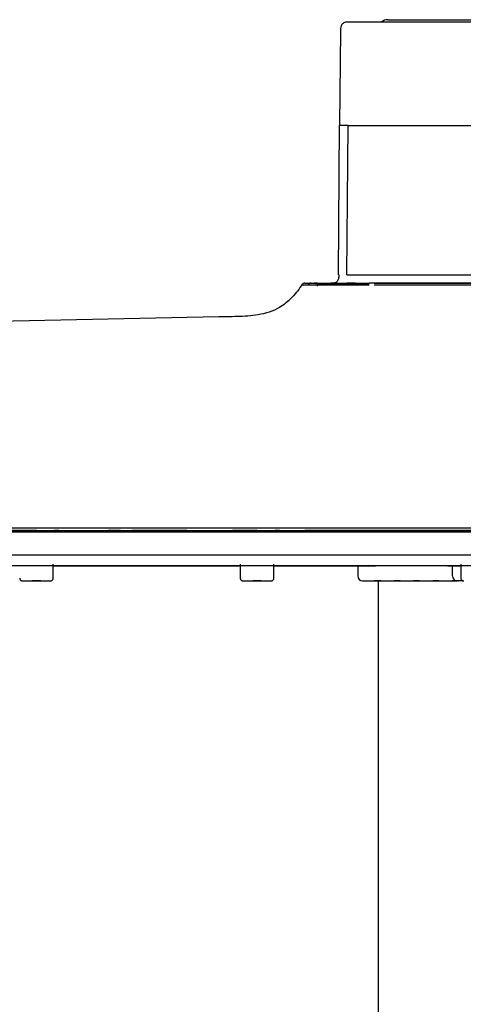
# Model space of a CAD drawing. Units: millimetres. Extents: x -18 to 1285, y -35 to 1908.
# Drawn here: x 251 to 303, y 1790 to 1908 of the extents above; entities that cross this region are included whole.
import ezdxf

# ---------------------------------------------------------------- set-up
doc = ezdxf.new("R2010")
doc.units = ezdxf.units.MM
doc.layers.add('DV1_Standard', color=7, linetype='Continuous')
doc.layers.add('Standard', color=7, linetype='Continuous')

# ---------------------------------------------------------------- blocks, each defined once
blk = doc.blocks.new('SE')
at = {"layer": 'DV1_Standard', "color": 7}
for p, q in [((305.69, 1907.32), (289.85, 1907.32)), ((294.46, 1907.6), (368.26, 1907.6)), ((288.85, 1906.33), (288.75, 1895.03)), ((288.6, 1877.24), (288.75, 1895.03)), ((289.6, 1877.24), (289.75, 1895.02)), ((289.75, 1895.02), (304.39, 1895.02)), ((289.6, 1877.24), (373.12, 1877.24)), ((284.6, 1876.25), (285.3, 1876.25)), ((285, 1876.06), (285.06, 1876.06)), ((285.3, 1876.25), (285.35, 1876.25)), ((285.35, 1876.25), (292.25, 1876.25)), ((286.09, 1876.25), (285.69, 1876.25)), ((286.09, 1876.18), (286.09, 1875.89)), ((286.09, 1876.15), (292.25, 1876.15)), ((286.19, 1876.25), (292.25, 1876.25)), ((290.64, 1876.25), (289.59, 1876.25)), ((291.05, 1876.17), (291.06, 1876.21)), ((291.05, 1876.17), (291.06, 1876.21)), ((291.46, 1876.05), (291.46, 1876.15)), ((292.87, 1876.25), (292.25, 1876.25)), ((292.87, 1876.25), (369.85, 1876.25)), ((331.36, 1876.25), (292.87, 1876.25)), ((292.87, 1876.06), (331.36, 1876.07)), ((274.39, 1872.23), (228.47, 1871.3)), ((145.5, 1847.13), (517.22, 1847.13)), ((145.5, 1846.83), (517.22, 1846.83)), ((145.5, 1846.83), (517.22, 1846.83)), ((517.22, 1846.63), (145.5, 1846.63)), ((252.71, 1846.83), (249.81, 1846.83)), ((254.83, 1846.63), (254.86, 1846.83)), ((254.83, 1846.63), (254.86, 1846.83)), ((254.83, 1846.63), (254.86, 1846.83)), ((254.83, 1846.63), (254.86, 1846.83)), ((254.83, 1846.63), (254.86, 1846.83)), ((254.83, 1846.63), (254.86, 1846.83)), ((254.83, 1846.63), (254.86, 1846.83)), ((254.83, 1846.63), (254.86, 1846.83)), ((254.83, 1846.63), (254.86, 1846.83)), ((254.86, 1846.83), (262.71, 1846.83)), ((255.38, 1846.83), (254.86, 1846.83)), ((261.73, 1846.83), (261.23, 1846.83)), ((261.23, 1846.83), (261.73, 1846.83)), ((261.73, 1846.83), (270.1, 1846.83)), ((262.71, 1846.83), (261.73, 1846.83)), ((269.06, 1846.83), (264.06, 1846.83)), ((269.11, 1846.83), (276.79, 1846.83)), ((270.1, 1846.83), (269.11, 1846.83)), ((270.1, 1846.83), (270.6, 1846.83)), ((270.6, 1846.83), (270.1, 1846.83)), ((278.93, 1846.83), (276.02, 1846.83)), ((276.79, 1846.83), (276.02, 1846.83)), ((276.79, 1846.83), (276.02, 1846.83)), ((276.79, 1846.83), (276.02, 1846.83)), ((276.79, 1846.83), (276.02, 1846.83)), ((276.79, 1846.83), (276.02, 1846.83)), ((276.79, 1846.83), (276.13, 1846.83)), ((276.79, 1846.83), (276.82, 1846.63)), ((276.79, 1846.83), (276.82, 1846.63)), ((276.79, 1846.83), (276.82, 1846.63)), ((276.79, 1846.83), (276.82, 1846.63)), ((276.79, 1846.83), (276.82, 1846.63)), ((276.79, 1846.83), (276.82, 1846.63)), ((276.79, 1846.83), (276.82, 1846.63)), ((276.79, 1846.83), (276.82, 1846.63)), ((276.79, 1846.83), (276.82, 1846.63)), ((281.04, 1846.63), (281.07, 1846.83)), ((281.04, 1846.63), (281.07, 1846.83)), ((281.04, 1846.63), (281.07, 1846.83)), ((281.04, 1846.63), (281.07, 1846.83)), ((281.04, 1846.63), (281.07, 1846.83)), ((281.04, 1846.63), (281.07, 1846.83)), ((281.04, 1846.63), (281.07, 1846.83)), ((281.04, 1846.63), (281.07, 1846.83)), ((281.04, 1846.63), (281.07, 1846.83)), ((281.07, 1846.83), (290.9, 1846.83)), ((281.6, 1846.83), (281.07, 1846.83)), ((281.6, 1846.83), (281.07, 1846.83)), ((285.38, 1846.83), (284.61, 1846.83)), ((284.61, 1846.83), (285.38, 1846.83)), ((285.38, 1846.83), (284.61, 1846.83)), ((284.61, 1846.83), (285.38, 1846.83)), ((285.38, 1846.83), (288.93, 1846.83)), ((298.88, 1846.83), (285.38, 1846.83)), ((285.38, 1846.83), (290.9, 1846.83)), ((290.9, 1846.83), (285.38, 1846.83)), ((287.94, 1846.83), (287.44, 1846.83)), ((287.44, 1846.83), (287.94, 1846.83)), ((289.21, 1846.83), (293.01, 1846.83)), ((290.91, 1846.82), (290.91, 1846.63)), ((302.14, 1846.83), (293.01, 1846.83)), ((295.33, 1846.83), (298.88, 1846.83)), ((296.81, 1846.83), (296.31, 1846.83)), ((296.31, 1846.83), (296.81, 1846.83)), ((298.88, 1846.83), (299.65, 1846.83)), ((299.65, 1846.83), (298.88, 1846.83)), ((303.01, 1846.83), (300.67, 1846.83)), ((302.14, 1846.82), (302.14, 1846.63)), ((305.15, 1846.83), (302.24, 1846.83)), ((303.01, 1846.83), (302.24, 1846.83)), ((303.01, 1846.83), (302.24, 1846.83)), ((303.01, 1846.83), (303.03, 1846.63)), ((303.01, 1846.83), (303.03, 1846.63)), ((303.01, 1846.83), (303.03, 1846.63)), ((145.5, 1843.93), (517.22, 1843.93)), ((254.71, 1841.17), (254.71, 1842.83)), ((276.93, 1842.83), (276.93, 1841.17)), ((280.93, 1841.17), (280.93, 1842.83)), ((303.15, 1842.83), (303.15, 1841.17)), ((517.22, 1842.63), (145.5, 1842.63)), ((254.71, 1842.63), (276.93, 1842.63)), ((255.41, 1842.63), (254.71, 1842.63)), ((255.41, 1842.63), (254.71, 1842.63)), ((280.93, 1842.63), (290.91, 1842.63)), ((281.63, 1842.63), (280.93, 1842.63)), ((281.63, 1842.63), (280.93, 1842.63)), ((289.19, 1842.63), (293.01, 1842.63)), ((290.91, 1842.63), (290.91, 1841.43)), ((302.14, 1842.63), (293.01, 1842.63)), ((302.14, 1842.63), (301.55, 1842.63)), ((301.55, 1842.63), (303.15, 1842.63)), ((302.14, 1842.63), (302.14, 1841.43)), ((251.05, 1840.83), (254.37, 1840.83)), ((252.21, 1840.83), (253.22, 1840.83)), ((252.21, 1840.83), (253.22, 1840.83)), ((252.21, 1840.83), (253.22, 1840.83)), ((253.22, 1840.83), (252.21, 1840.83)), ((253.22, 1840.83), (252.21, 1840.83)), ((253.22, 1840.83), (252.21, 1840.83)), ((253.22, 1840.83), (252.21, 1840.83)), ((253.22, 1840.83), (252.21, 1840.83)), ((254.71, 1841.17), (254.71, 1841.17)), ((254.71, 1841.17), (254.71, 1841.17)), ((254.71, 1841.17), (254.71, 1841.17)), ((254.71, 1841.17), (254.71, 1841.17)), ((254.71, 1841.17), (254.71, 1841.17)), ((254.71, 1841.17), (254.71, 1841.17)), ((254.71, 1841.17), (254.71, 1841.17)), ((254.71, 1841.17), (254.71, 1841.17)), ((276.93, 1841.17), (276.93, 1841.17)), ((276.93, 1841.17), (276.93, 1841.17)), ((276.93, 1841.17), (276.93, 1841.17)), ((276.93, 1841.17), (276.93, 1841.17)), ((276.93, 1841.17), (276.93, 1841.17)), ((276.93, 1841.17), (276.93, 1841.17)), ((276.93, 1841.17), (276.93, 1841.17)), ((276.93, 1841.17), (276.93, 1841.17)), ((277.27, 1840.83), (280.59, 1840.83)), ((277.27, 1840.83), (280.59, 1840.83)), ((277.27, 1840.83), (280.59, 1840.83)), ((278.43, 1840.83), (279.43, 1840.83)), ((278.43, 1840.83), (279.43, 1840.83)), ((278.43, 1840.83), (279.43, 1840.83)), ((278.43, 1840.83), (279.43, 1840.83)), ((279.43, 1840.83), (278.43, 1840.83)), ((279.43, 1840.83), (278.43, 1840.83)), ((279.43, 1840.83), (278.43, 1840.83)), ((279.43, 1840.83), (278.43, 1840.83)), ((279.43, 1840.83), (278.43, 1840.83)), ((280.93, 1841.17), (280.93, 1841.17)), ((280.93, 1841.17), (280.93, 1841.17)), ((280.93, 1841.17), (280.93, 1841.17)), ((280.93, 1841.17), (280.93, 1841.17)), ((280.93, 1841.17), (280.93, 1841.17)), ((280.93, 1841.17), (280.93, 1841.17)), ((280.93, 1841.17), (280.93, 1841.17)), ((280.93, 1841.17), (280.93, 1841.17)), ((291.47, 1840.83), (292.79, 1840.83)), ((291.48, 1840.83), (293.01, 1840.83)), ((292.8, 1840.83), (293.21, 1840.83)), ((293.51, 1840.83), (292.91, 1840.83)), ((293.01, 1840.83), (293.01, 1840.83)), ((293.01, 1840.83), (302.71, 1840.83)), ((293.63, 1840.83), (293.21, 1840.83)), ((293.21, 1840.83), (293.63, 1840.83)), ((293.36, 878.88), (293.36, 1840.83)), ((293.66, 1840.83), (295.06, 1840.83)), ((295.1, 1840.83), (295.51, 1840.83)), ((295.81, 1840.83), (295.21, 1840.83)), ((295.93, 1840.83), (295.51, 1840.83)), ((295.96, 1840.83), (297.36, 1840.83)), ((297.4, 1840.83), (297.81, 1840.83)), ((298.11, 1840.83), (297.51, 1840.83)), ((298.23, 1840.83), (297.81, 1840.83)), ((298.26, 1840.83), (299.66, 1840.83)), ((299.7, 1840.83), (300.11, 1840.83)), ((300.41, 1840.83), (299.81, 1840.83)), ((300.53, 1840.83), (300.11, 1840.83)), ((300.5, 1840.83), (300.53, 1840.83)), ((300.56, 1840.83), (301.96, 1840.83)), ((302, 1840.83), (302.41, 1840.83)), ((302.71, 1840.83), (302.11, 1840.83)), ((302.83, 1840.83), (302.41, 1840.83)), ((303.43, 1840.83), (302.7, 1840.83)), ((303.15, 1841.17), (303.15, 1841.17)), ((303.15, 1841.17), (303.15, 1841.17))]:
    blk.add_line(p, q, dxfattribs=at)
for centre, radius, start, end in [((294.46, 1906.5), 1.1, 90, 131.6842), ((289.12, 1848.35), 46.68, 89.2248, 90.4523), ((289.1, 1906.19), 28.96, 269.011, 269.1056), ((284.61, 1875.85), 0.4, 90.006, 147.1649), ((284.73, 1889.89), 13.83, 268.1, 271.1021), ((285.31, 1875.9), 0.347, 91.4182, 152.9138), ((285.36, 1875.91), 0.34, 91.3984, 153.5912), ((288.81, 3008.14), 1132.09, 269.81012, 270.17417), ((286.37, 1876.41), 0.566, 207.3219, 210.1168), ((290.79, 1861.68), 14.53, 89.2967, 90.7191), ((276.01, 1847.33), 0.497, 269.8464, 271.9532), ((284.61, 1847.13), 0.3, 270, 273.4914), ((284.61, 1847.13), 0.3, 270, 275.8459), ((299.65, 1847.13), 0.3, 266.5086, 270), ((302.23, 1847.33), 0.497, 269.8464, 271.9532), ((291.5, 1841.41), 0.584, 178.5797, 266.8128), ((293.63, 1841.23), 0.4, 270, 275.0092), ((295.1, 1841.23), 0.4, 264.9908, 270), ((295.93, 1841.23), 0.4, 270, 275.0092), ((297.4, 1841.23), 0.4, 264.9908, 270), ((298.23, 1841.23), 0.4, 270, 275.0092), ((299.7, 1841.23), 0.4, 264.9908, 270), ((300.53, 1841.23), 0.4, 270, 275.0092), ((302, 1841.23), 0.4, 264.9908, 270), ((302.74, 1841.42), 0.588, 178.8614, 267.0454), ((302.83, 1841.23), 0.4, 270, 275.0092)]:
    blk.add_arc(centre, radius, start, end, dxfattribs=at)
for points, knots in [([(289.86, 1907.32), (289.71, 1907.32), (289.51, 1907.32), (289.24, 1907.22), (289.08, 1907.1), (288.96, 1906.94), (288.86, 1906.68), (288.85, 1906.48), (288.85, 1906.32)], [0, 0, 0, 0, 0.259262, 0.381595, 0.5, 0.618405, 0.740738, 1, 1, 1, 1]), ([(288.65, 1877.24), (288.65, 1877.07), (288.64, 1876.87), (288.56, 1876.59), (288.46, 1876.44), (288.3, 1876.33), (288.04, 1876.25), (287.85, 1876.25), (287.69, 1876.25)], [0, 0, 0, 0, 0.270755, 0.389488, 0.499141, 0.609056, 0.72839, 1, 1, 1, 1]), ([(284.33, 1876.16), (283.92, 1875.55), (283.26, 1874.64), (281.63, 1873.24), (279.47, 1872.43), (276.85, 1872.27), (275.3, 1872.24), (274.39, 1872.24)], [0, 0, 0, 0, 0.177353, 0.320046, 0.556888, 0.778869, 1, 1, 1, 1]), ([(252.59, 1846.83), (252.79, 1846.83), (253.3, 1846.83), (254.2, 1846.83), (255.04, 1846.83), (255.47, 1846.83), (255.61, 1846.83), (255.63, 1846.83), (255.63, 1846.83), (255.63, 1846.83)], [0, 0, 0, 0, 0.119657, 0.350831, 0.582972, 0.815123, 0.931702, 0.989786, 1, 1, 1, 1]), ([(254.88, 1846.83), (254.92, 1846.83), (255.2, 1846.83), (255.49, 1846.83), (255.62, 1846.83), (255.63, 1846.83), (255.63, 1846.83), (255.63, 1846.83)], [0, 0, 0, 0, 0.09588, 0.609009, 0.866686, 0.995056, 1, 1, 1, 1]), ([(254.88, 1846.83), (254.94, 1846.83), (255.23, 1846.83), (255.51, 1846.83), (255.61, 1846.83), (255.63, 1846.83), (255.63, 1846.83), (255.63, 1846.83), (255.63, 1846.83)], [0, 0, 0, 0, 0.1265183, 0.6408184, 0.8990813, 0.9634137, 0.9950306, 1, 1, 1, 1]), ([(254.89, 1846.83), (255.01, 1846.83), (255.33, 1846.83), (255.56, 1846.83), (255.62, 1846.83), (255.63, 1846.83), (255.63, 1846.83), (255.63, 1846.83), (255.63, 1846.83)], [0, 0, 0, 0, 0.2524985, 0.7709403, 0.9012473, 0.9659361, 0.9977415, 1, 1, 1, 1]), ([(276.01, 1846.83), (276.01, 1846.83), (276.01, 1846.83), (276.02, 1846.83), (276.03, 1846.83)], [0, 0, 0, 0, 0.2657609, 1, 1, 1, 1]), ([(276.01, 1846.83), (276.01, 1846.83), (276.01, 1846.83), (276.03, 1846.83), (276.17, 1846.83), (276.53, 1846.83), (276.78, 1846.83), (276.79, 1846.83)], [0, 0, 0, 0, 0.00052, 0.06093, 0.475854, 0.981566, 1, 1, 1, 1]), ([(276.01, 1846.83), (276.01, 1846.83), (276.02, 1846.83), (276.11, 1846.83), (276.41, 1846.83), (276.7, 1846.83), (276.76, 1846.83)], [0, 0, 0, 0, 0.033235, 0.354131, 0.865792, 1, 1, 1, 1]), ([(278.81, 1846.83), (279.01, 1846.83), (279.52, 1846.83), (280.42, 1846.83), (281.25, 1846.83), (281.69, 1846.83), (281.83, 1846.83), (281.84, 1846.83), (281.85, 1846.83), (281.85, 1846.83)], [0, 0, 0, 0, 0.119657, 0.350831, 0.582972, 0.815123, 0.931702, 0.989786, 1, 1, 1, 1]), ([(281.09, 1846.83), (281.14, 1846.83), (281.42, 1846.83), (281.7, 1846.83), (281.83, 1846.83), (281.85, 1846.83), (281.85, 1846.83), (281.85, 1846.83)], [0, 0, 0, 0, 0.09588, 0.609009, 0.866686, 0.995056, 1, 1, 1, 1]), ([(281.1, 1846.83), (281.16, 1846.83), (281.44, 1846.83), (281.73, 1846.83), (281.83, 1846.83), (281.85, 1846.83), (281.85, 1846.83), (281.85, 1846.83), (281.85, 1846.83)], [0, 0, 0, 0, 0.126518, 0.640818, 0.899081, 0.963414, 0.995031, 1, 1, 1, 1]), ([(281.11, 1846.83), (281.23, 1846.83), (281.55, 1846.83), (281.77, 1846.83), (281.84, 1846.83), (281.85, 1846.83), (281.85, 1846.83), (281.85, 1846.83), (281.85, 1846.83)], [0, 0, 0, 0, 0.252498, 0.77094, 0.901247, 0.965936, 0.997741, 1, 1, 1, 1]), ([(300.44, 1846.83), (300.44, 1846.83), (300.44, 1846.83), (300.46, 1846.83), (300.5, 1846.83), (300.67, 1846.83), (300.67, 1846.83)], [0, 0, 0, 0, 0.002281, 0.139769, 0.98221, 1, 1, 1, 1]), ([(302.23, 1846.83), (302.23, 1846.83), (302.23, 1846.83), (302.24, 1846.83), (302.25, 1846.83)], [0, 0, 0, 0, 0.265762, 1, 1, 1, 1]), ([(254.75, 1842.63), (254.87, 1842.63), (255.17, 1842.63), (255.37, 1842.63), (255.41, 1842.63), (255.41, 1842.63), (255.41, 1842.63), (255.41, 1842.63)], [0, 0, 0, 0, 0.284575, 0.818844, 0.953154, 0.985898, 1, 1, 1, 1]), ([(254.75, 1842.63), (254.87, 1842.63), (255.17, 1842.63), (255.37, 1842.63), (255.41, 1842.63), (255.41, 1842.63), (255.41, 1842.63), (255.41, 1842.63)], [0, 0, 0, 0, 0.284552, 0.81882, 0.95313, 0.985875, 1, 1, 1, 1]), ([(280.97, 1842.63), (281.09, 1842.63), (281.39, 1842.63), (281.59, 1842.63), (281.63, 1842.63), (281.63, 1842.63), (281.63, 1842.63), (281.63, 1842.63)], [0, 0, 0, 0, 0.2845518, 0.81882, 0.9531301, 0.9858749, 1, 1, 1, 1]), ([(250.72, 1841.17), (250.72, 1841.15), (250.71, 1841.1), (250.75, 1841.01), (250.8, 1840.93), (250.86, 1840.88), (250.92, 1840.85), (250.97, 1840.84), (251.01, 1840.83), (251.03, 1840.83), (251.05, 1840.83), (251.05, 1840.83), (251.05, 1840.83), (251.05, 1840.83), (251.05, 1840.83), (251.05, 1840.83), (251.05, 1840.83), (251.05, 1840.83), (251.06, 1840.83), (251.06, 1840.83)], [0, 0, 0, 0, 0.078364, 0.25201, 0.391799, 0.509722, 0.608417, 0.68757, 0.745818, 0.782326, 0.79932, 0.801646, 0.803026, 0.804418, 0.806605, 0.811336, 0.82725, 0.953183, 1, 1, 1, 1]), ([(251.05, 1840.83), (251.06, 1840.83), (251.09, 1840.83), (251.28, 1840.83), (251.63, 1840.83), (251.89, 1840.83), (251.98, 1840.83)], [0, 0, 0, 0, 0.131618, 0.491921, 0.848701, 1, 1, 1, 1]), ([(251.98, 1840.83), (252.1, 1840.83), (252.37, 1840.83), (252.94, 1840.83), (253.55, 1840.83), (254.04, 1840.83), (254.29, 1840.83), (254.36, 1840.83), (254.38, 1840.83), (254.38, 1840.83), (254.38, 1840.83), (254.38, 1840.83), (254.38, 1840.83), (254.38, 1840.83), (254.39, 1840.83), (254.44, 1840.83), (254.51, 1840.85), (254.6, 1840.9), (254.67, 1840.98), (254.71, 1841.08), (254.71, 1841.14), (254.71, 1841.17)], [0, 0, 0, 0, 0.092632, 0.253534, 0.414435, 0.575337, 0.736239, 0.817055, 0.856805, 0.861953, 0.863676, 0.864315, 0.864609, 0.864884, 0.865492, 0.873634, 0.898939, 0.922369, 0.951537, 0.981852, 1, 1, 1, 1]), ([(252.71, 1840.83), (252.86, 1840.83), (253.18, 1840.83), (253.71, 1840.83), (254.14, 1840.83), (254.36, 1840.83), (254.36, 1840.83), (254.38, 1840.83), (254.38, 1840.83), (254.38, 1840.83), (254.39, 1840.83), (254.42, 1840.83), (254.48, 1840.84), (254.56, 1840.88), (254.64, 1840.94), (254.69, 1841.04), (254.72, 1841.12), (254.71, 1841.16), (254.71, 1841.17)], [0, 0, 0, 0, 0.132185, 0.329493, 0.529352, 0.729334, 0.829809, 0.830473, 0.830824, 0.831164, 0.831911, 0.84098, 0.863103, 0.890259, 0.921487, 0.956944, 0.995665, 1, 1, 1, 1]), ([(276.94, 1841.17), (276.93, 1841.15), (276.93, 1841.1), (276.96, 1841.01), (277.02, 1840.93), (277.08, 1840.88), (277.14, 1840.85), (277.19, 1840.84), (277.23, 1840.83), (277.25, 1840.83), (277.26, 1840.83), (277.27, 1840.83), (277.27, 1840.83), (277.27, 1840.83), (277.27, 1840.83), (277.27, 1840.83), (277.27, 1840.83), (277.27, 1840.83), (277.28, 1840.83), (277.28, 1840.83)], [0, 0, 0, 0, 0.078364, 0.25201, 0.391799, 0.509722, 0.608417, 0.68757, 0.745818, 0.782326, 0.79932, 0.801646, 0.803026, 0.804418, 0.806605, 0.811336, 0.82725, 0.953183, 1, 1, 1, 1]), ([(277.27, 1840.83), (277.27, 1840.83), (277.3, 1840.83), (277.49, 1840.83), (277.85, 1840.83), (278.11, 1840.83), (278.2, 1840.83)], [0, 0, 0, 0, 0.1428332, 0.4984829, 0.8506549, 1, 1, 1, 1]), ([(278.2, 1840.83), (278.31, 1840.83), (278.59, 1840.83), (279.16, 1840.83), (279.76, 1840.83), (280.25, 1840.83), (280.51, 1840.83), (280.58, 1840.83), (280.59, 1840.83), (280.59, 1840.83), (280.59, 1840.83), (280.59, 1840.83), (280.59, 1840.83), (280.6, 1840.83), (280.61, 1840.83), (280.65, 1840.83), (280.72, 1840.85), (280.81, 1840.9), (280.88, 1840.98), (280.93, 1841.08), (280.93, 1841.14), (280.93, 1841.17)], [0, 0, 0, 0, 0.092632, 0.253534, 0.414435, 0.575337, 0.736239, 0.817055, 0.856805, 0.861953, 0.863676, 0.864315, 0.864609, 0.864884, 0.865492, 0.873634, 0.898939, 0.922369, 0.951537, 0.981852, 1, 1, 1, 1]), ([(278.93, 1840.83), (279.08, 1840.83), (279.4, 1840.83), (279.93, 1840.83), (280.36, 1840.83), (280.58, 1840.83), (280.58, 1840.83), (280.59, 1840.83), (280.59, 1840.83), (280.6, 1840.83), (280.61, 1840.83), (280.64, 1840.83), (280.7, 1840.84), (280.78, 1840.88), (280.85, 1840.94), (280.91, 1841.04), (280.94, 1841.12), (280.93, 1841.16), (280.93, 1841.17)], [0, 0, 0, 0, 0.132185, 0.329493, 0.529352, 0.729334, 0.829809, 0.830473, 0.830824, 0.831164, 0.831911, 0.84098, 0.863103, 0.890259, 0.921487, 0.956944, 0.995665, 1, 1, 1, 1]), ([(303.15, 1841.17), (303.15, 1841.15), (303.15, 1841.1), (303.18, 1841.01), (303.24, 1840.93), (303.3, 1840.88), (303.35, 1840.85), (303.4, 1840.84), (303.44, 1840.83), (303.47, 1840.83), (303.48, 1840.83), (303.48, 1840.83), (303.48, 1840.83), (303.48, 1840.83), (303.48, 1840.83), (303.49, 1840.83), (303.49, 1840.83), (303.48, 1840.83), (303.49, 1840.83), (303.5, 1840.83)], [0, 0, 0, 0, 0.078364, 0.25201, 0.391799, 0.509722, 0.608417, 0.68757, 0.745818, 0.782326, 0.79932, 0.801646, 0.803026, 0.804418, 0.806605, 0.811336, 0.82725, 0.953183, 1, 1, 1, 1])]:
    blk.add_open_spline(points, degree=3, knots=knots, dxfattribs=at)

msp = doc.modelspace()

# ---------------------------------------------------------------- block references
at = {"layer": 'Standard'}
msp.add_blockref('SE', (0, 0), dxfattribs=at)

doc.saveas('drawing.dxf')
